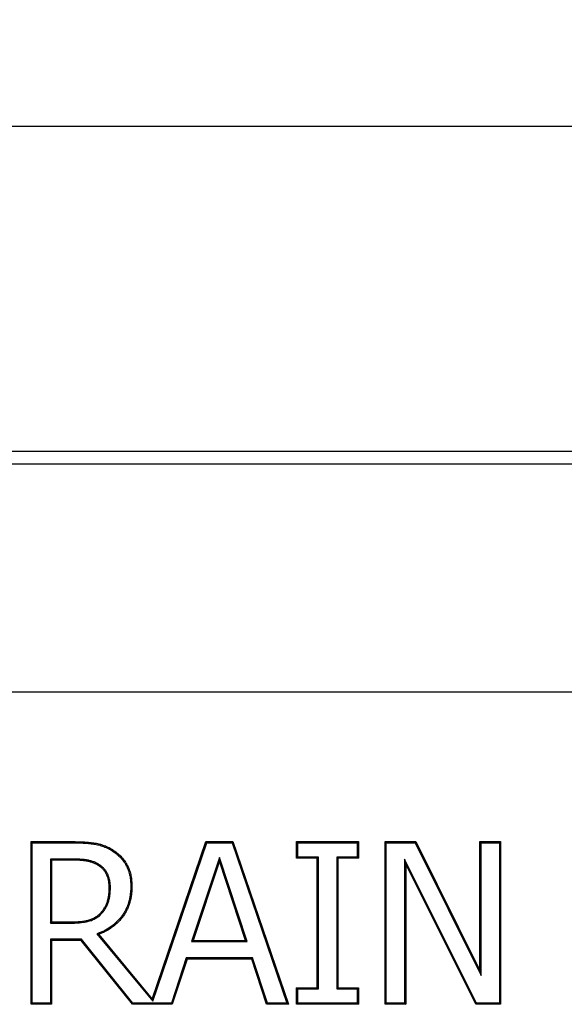
# Model space of a CAD drawing. Units: millimetres. Extents: x 75 to 2081, y 25 to 1460.
# Drawn here: x 507 to 591, y 1203 to 1355 of the extents above; entities that cross this region are included whole.
import ezdxf

# ---------------------------------------------------------------- set-up
doc = ezdxf.new("R2010")
doc.units = ezdxf.units.MM
doc.header["$LTSCALE"] = 5
doc.layers.get('0').update_dxf_attribs({"color": 1})
doc.layers.add('13770', color=7, linetype='Continuous')
doc.layers.add('DIMENSION', color=3, linetype='Continuous')
doc.styles.add('SLDTEXTSTYLE0', font='TXT', dxfattribs={"width": 0.605})
doc.dimstyles.new('SLDDIMSTYLE0', dxfattribs={"dimtxt": 12.5, "dimasz": 12.5, "dimexe": 0, "dimexo": 0.0625, "dimgap": 3.125, "dimtad": 1, "dimrnd": 1e-09, "dimzin": 12, "dimdsep": 46, "dimtxsty": 'SLDTEXTSTYLE0', "dimsah": 1, "dimcen": 0.09, "dimadec": 0, "dimazin": 3, "dimtfac": 1, "dimtofl": 0, "dimtmove": 0, "dimatfit": 3, "dimfxl": 0, "dimfrac": 2, "dimtolj": 1, "dimtzin": 12, "dimarcsym": 0})

# ---------------------------------------------------------------- blocks, each defined once
blk = doc.blocks.new('1062947-M_002__D')
at = {"layer": 'DIMENSION'}
for p, q in [((174.02, 1213.43), (174.02, 1343.23)), ((1174.02, 1255.73), (1174.02, 1343.23)), ((174.02, 1338.23), (1174.02, 1338.23))]:
    blk.add_line(p, q, dxfattribs=at)
for points in [[(174.02, 1338.23), (186.52, 1336.31), (186.52, 1340.16)], [(1174.02, 1338.23), (1161.52, 1340.16), (1161.52, 1336.31)]]:
    blk.add_solid(points, dxfattribs=at)
at = {"layer": 'DIMENSION', "insert": (654.93, 1354.35), "char_height": 12.5, "attachment_point": 1, "style": 'SLDTEXTSTYLE0'}
blk.add_mtext('1000', dxfattribs=at)
blk = doc.blocks.new('1062947-M_002_Front_view')
for p, q in [((-1007.5, 485), (-508.5, 485)), ((-508.5, 483), (-1007.5, 483)), ((-508.5, 448), (-1007.5, 448)), ((-508.5, 448), (-1007.5, 448)), ((-673.42, 425), (-667.03, 425)), ((-673.42, 400), (-673.42, 425)), ((-673.24, 424.82), (-673.42, 425)), ((-673.24, 400.18), (-673.24, 424.82)), ((-673.24, 424.82), (-667.03, 424.82)), ((-667.03, 424.82), (-667.03, 425)), ((-654.79, 400.81), (-646.53, 425)), ((-654.72, 400.46), (-646.41, 424.82)), ((-646.41, 424.82), (-646.53, 425)), ((-646.53, 425), (-642.39, 425)), ((-646.41, 424.82), (-642.52, 424.82)), ((-642.52, 424.82), (-642.39, 425)), ((-642.52, 424.82), (-634.11, 400.18)), ((-642.39, 425), (-633.86, 400)), ((-632.59, 425), (-623.1, 425)), ((-632.59, 422.47), (-632.59, 425)), ((-632.42, 424.82), (-632.59, 425)), ((-632.42, 422.64), (-632.42, 424.82)), ((-632.42, 424.82), (-623.28, 424.82)), ((-623.28, 424.82), (-623.1, 425)), ((-623.28, 424.82), (-623.28, 422.64)), ((-623.1, 425), (-623.1, 422.47)), ((-618.99, 425), (-614.25, 425)), ((-618.99, 400), (-618.99, 425)), ((-618.81, 424.82), (-618.99, 425)), ((-618.81, 400.18), (-618.81, 424.82)), ((-618.81, 424.82), (-614.36, 424.82)), ((-614.36, 424.82), (-614.25, 425)), ((-614.36, 424.82), (-604.25, 404.45)), ((-614.25, 425), (-604.43, 405.21)), ((-604.43, 425), (-601.27, 425)), ((-604.43, 405.21), (-604.43, 425)), ((-604.25, 424.82), (-604.43, 425)), ((-604.25, 404.45), (-604.25, 424.82)), ((-604.25, 424.82), (-601.44, 424.82)), ((-601.44, 424.82), (-601.27, 425)), ((-601.44, 424.82), (-601.44, 400.18)), ((-601.27, 425), (-601.27, 400)), ((-670.43, 422.33), (-670.43, 412.48)), ((-670.43, 422.33), (-670.25, 422.15)), ((-666.96, 422.33), (-670.43, 422.33)), ((-666.96, 422.33), (-666.96, 422.15)), ((-660.82, 423.51), (-660.72, 423.66)), ((-644.47, 422.54), (-648.74, 409.63)), ((-644.47, 422.54), (-644.47, 421.98)), ((-640.18, 409.63), (-644.47, 422.54)), ((-632.42, 422.64), (-632.59, 422.47)), ((-629.43, 422.47), (-632.59, 422.47)), ((-629.25, 422.64), (-632.42, 422.64)), ((-629.25, 422.64), (-629.43, 422.47)), ((-629.43, 402.53), (-629.43, 422.47)), ((-629.25, 402.36), (-629.25, 422.64)), ((-626.44, 422.64), (-626.27, 422.47)), ((-623.28, 422.64), (-626.44, 422.64)), ((-626.44, 422.64), (-626.44, 402.36)), ((-626.27, 422.47), (-626.27, 402.53)), ((-623.1, 422.47), (-626.27, 422.47)), ((-623.28, 422.64), (-623.1, 422.47)), ((-616, 422.31), (-615.82, 421.56)), ((-604.93, 400.18), (-616, 422.31)), ((-616, 422.31), (-616, 400.18)), ((-670.25, 422.15), (-670.25, 412.66)), ((-666.96, 422.15), (-670.25, 422.15)), ((-662.88, 421.44), (-662.97, 421.29)), ((-644.47, 421.98), (-648.5, 409.81)), ((-640.43, 409.81), (-644.47, 421.98)), ((-615.82, 421.56), (-615.82, 400)), ((-605.04, 400), (-615.82, 421.56)), ((-661.22, 417.95), (-661.39, 417.94)), ((-658.09, 418.16), (-657.91, 418.16)), ((-662.68, 413.83), (-662.81, 413.96)), ((-670.43, 412.48), (-670.25, 412.66)), ((-670.43, 412.48), (-667.33, 412.48)), ((-670.25, 412.66), (-667.33, 412.66)), ((-667.33, 412.48), (-667.33, 412.66)), ((-663.28, 410.82), (-654.72, 400.46)), ((-663.28, 410.82), (-662.99, 410.75)), ((-662.99, 410.75), (-654.79, 400.81)), ((-670.43, 409.99), (-670.43, 400.18)), ((-670.43, 409.99), (-670.25, 409.81)), ((-665.64, 409.99), (-670.43, 409.99)), ((-670.25, 409.81), (-670.25, 400)), ((-665.72, 409.81), (-670.25, 409.81)), ((-665.64, 409.99), (-665.72, 409.81)), ((-657.84, 400), (-665.72, 409.81)), ((-657.76, 400.18), (-665.64, 409.99)), ((-648.74, 409.63), (-648.5, 409.81)), ((-648.74, 409.63), (-640.18, 409.63)), ((-648.5, 409.81), (-640.43, 409.81)), ((-640.18, 409.63), (-640.43, 409.81)), ((-649.56, 407.14), (-651.85, 400.18)), ((-649.56, 407.14), (-649.44, 406.96)), ((-639.37, 407.14), (-649.56, 407.14)), ((-639.37, 407.14), (-639.49, 406.96)), ((-637.08, 400.18), (-639.37, 407.14)), ((-649.44, 406.96), (-651.72, 400)), ((-639.49, 406.96), (-649.44, 406.96)), ((-637.2, 400), (-639.49, 406.96)), ((-604.25, 404.45), (-604.43, 405.21)), ((-632.59, 402.53), (-629.43, 402.53)), ((-632.59, 400), (-632.59, 402.53)), ((-632.42, 402.36), (-632.59, 402.53)), ((-632.42, 400.18), (-632.42, 402.36)), ((-632.42, 402.36), (-629.25, 402.36)), ((-629.25, 402.36), (-629.43, 402.53)), ((-626.44, 402.36), (-626.27, 402.53)), ((-626.44, 402.36), (-623.28, 402.36)), ((-626.27, 402.53), (-623.1, 402.53)), ((-623.28, 402.36), (-623.1, 402.53)), ((-623.28, 402.36), (-623.28, 400.18)), ((-623.1, 402.53), (-623.1, 400)), ((-673.24, 400.18), (-673.42, 400)), ((-670.25, 400), (-673.42, 400)), ((-670.43, 400.18), (-673.24, 400.18)), ((-670.43, 400.18), (-670.25, 400)), ((-657.76, 400.18), (-657.84, 400)), ((-651.72, 400), (-657.84, 400)), ((-651.85, 400.18), (-657.76, 400.18)), ((-654.72, 400.46), (-654.79, 400.81)), ((-651.85, 400.18), (-651.72, 400)), ((-637.08, 400.18), (-637.2, 400)), ((-633.86, 400), (-637.2, 400)), ((-634.11, 400.18), (-637.08, 400.18)), ((-634.11, 400.18), (-633.86, 400)), ((-632.42, 400.18), (-632.59, 400)), ((-623.1, 400), (-632.59, 400)), ((-623.28, 400.18), (-632.42, 400.18)), ((-623.28, 400.18), (-623.1, 400)), ((-618.81, 400.18), (-618.99, 400)), ((-615.82, 400), (-618.99, 400)), ((-616, 400.18), (-618.81, 400.18)), ((-616, 400.18), (-615.82, 400)), ((-604.93, 400.18), (-605.04, 400)), ((-601.27, 400), (-605.04, 400)), ((-601.44, 400.18), (-604.93, 400.18)), ((-601.44, 400.18), (-601.27, 400))]:
    blk.add_line(p, q)
for points, knots in [([(-667.03, 425), (-666.76, 425), (-666.48, 425), (-665.94, 424.98), (-665.66, 424.97), (-665.12, 424.95), (-664.85, 424.93), (-664.3, 424.88), (-664.03, 424.85), (-663.49, 424.77), (-663.22, 424.72), (-662.69, 424.59), (-662.43, 424.51), (-661.92, 424.32), (-661.67, 424.21), (-661.19, 423.95), (-660.96, 423.81), (-660.72, 423.66)], [0, 0, 0, 0, 0.125, 0.125, 0.25, 0.25, 0.375, 0.375, 0.5, 0.5, 0.625, 0.625, 0.75, 0.75, 0.875, 0.875, 1, 1, 1, 1]), ([(-667.03, 424.82), (-666.76, 424.82), (-666.49, 424.82), (-665.94, 424.81), (-665.67, 424.8), (-665.13, 424.77), (-664.86, 424.75), (-664.32, 424.7), (-664.05, 424.67), (-663.52, 424.6), (-663.26, 424.55), (-662.74, 424.43), (-662.49, 424.34), (-661.99, 424.15), (-661.74, 424.05), (-661.28, 423.8), (-661.05, 423.66), (-660.82, 423.51)], [0.0001023, 0.0001023, 0.0001023, 0.0001023, 0.125, 0.125, 0.25, 0.25, 0.375, 0.375, 0.5, 0.5, 0.625, 0.625, 0.75, 0.75, 0.875, 0.875, 0.9993995, 0.9993995, 0.9993995, 0.9993995]), ([(-662.88, 421.44), (-662.88, 421.44), (-662.88, 421.44), (-662.88, 421.44), (-663.03, 421.53), (-663.18, 421.63), (-663.5, 421.79), (-663.67, 421.86), (-664.01, 421.98), (-664.18, 422.03), (-664.52, 422.12), (-664.69, 422.15), (-665.04, 422.21), (-665.22, 422.24), (-665.57, 422.27), (-665.74, 422.29), (-666.09, 422.31), (-666.26, 422.32), (-666.61, 422.33), (-666.79, 422.33), (-666.96, 422.33), (-666.96, 422.33), (-666.96, 422.33), (-666.96, 422.33)], [-0.00141, -0.00141, -0.00141, -0.00141, 0, 0, 0, 0.125, 0.125, 0.25, 0.25, 0.375, 0.375, 0.5, 0.5, 0.625, 0.625, 0.75, 0.75, 0.875, 0.875, 1, 1, 1, 1.000123, 1.000123, 1.000123, 1.000123]), ([(-660.82, 423.51), (-660.6, 423.36), (-660.39, 423.21), (-659.99, 422.88), (-659.8, 422.69), (-659.45, 422.31), (-659.28, 422.1), (-658.98, 421.67), (-658.85, 421.45), (-658.61, 420.98), (-658.51, 420.74), (-658.34, 420.24), (-658.28, 419.99), (-658.18, 419.47), (-658.14, 419.21), (-658.1, 418.69), (-658.1, 418.42), (-658.09, 418.16)], [0.0006086, 0.0006086, 0.0006086, 0.0006086, 0.125, 0.125, 0.25, 0.25, 0.375, 0.375, 0.5, 0.5, 0.625, 0.625, 0.75, 0.75, 0.875, 0.875, 0.9993871, 0.9993871, 0.9993871, 0.9993871]), ([(-660.72, 423.66), (-660.5, 423.51), (-660.28, 423.35), (-659.87, 423.01), (-659.68, 422.82), (-659.32, 422.43), (-659.15, 422.22), (-658.84, 421.77), (-658.7, 421.54), (-658.45, 421.06), (-658.35, 420.81), (-658.18, 420.3), (-658.11, 420.04), (-658, 419.5), (-657.97, 419.24), (-657.93, 418.7), (-657.92, 418.43), (-657.91, 418.16)], [0, 0, 0, 0, 0.125, 0.125, 0.25, 0.25, 0.375, 0.375, 0.5, 0.5, 0.625, 0.625, 0.75, 0.75, 0.875, 0.875, 1, 1, 1, 1]), ([(-662.97, 421.29), (-663.12, 421.38), (-663.27, 421.47), (-663.58, 421.63), (-663.74, 421.7), (-664.06, 421.81), (-664.23, 421.86), (-664.56, 421.94), (-664.73, 421.98), (-665.07, 422.04), (-665.24, 422.06), (-665.58, 422.1), (-665.75, 422.11), (-666.1, 422.13), (-666.27, 422.14), (-666.62, 422.15), (-666.79, 422.15), (-666.96, 422.15)], [0, 0, 0, 0, 0.125, 0.125, 0.25, 0.25, 0.375, 0.375, 0.5, 0.5, 0.625, 0.625, 0.75, 0.75, 0.875, 0.875, 1, 1, 1, 1]), ([(-661.39, 417.94), (-661.4, 418.11), (-661.4, 418.27), (-661.42, 418.59), (-661.44, 418.75), (-661.5, 419.07), (-661.54, 419.22), (-661.63, 419.53), (-661.69, 419.68), (-661.81, 419.98), (-661.89, 420.12), (-662.05, 420.4), (-662.15, 420.53), (-662.36, 420.78), (-662.47, 420.89), (-662.71, 421.1), (-662.84, 421.2), (-662.97, 421.29)], [0, 0, 0, 0, 0.125, 0.125, 0.25, 0.25, 0.375, 0.375, 0.5, 0.5, 0.625, 0.625, 0.75, 0.75, 0.875, 0.875, 1, 1, 1, 1]), ([(-661.22, 417.95), (-661.22, 417.95), (-661.22, 417.95), (-661.22, 417.95), (-661.22, 418.11), (-661.23, 418.27), (-661.25, 418.61), (-661.27, 418.77), (-661.33, 419.1), (-661.37, 419.27), (-661.47, 419.59), (-661.52, 419.74), (-661.65, 420.05), (-661.73, 420.21), (-661.91, 420.5), (-662.01, 420.64), (-662.23, 420.89), (-662.35, 421.02), (-662.61, 421.24), (-662.74, 421.34), (-662.87, 421.43), (-662.87, 421.44), (-662.87, 421.44), (-662.88, 421.44)], [-0.000992, -0.000992, -0.000992, -0.000992, 0, 0, 0, 0.125, 0.125, 0.25, 0.25, 0.375, 0.375, 0.5, 0.5, 0.625, 0.625, 0.75, 0.75, 0.875, 0.875, 1, 1, 1, 1.001498, 1.001498, 1.001498, 1.001498]), ([(-658.09, 418.16), (-658.09, 417.96), (-658.09, 417.76), (-658.11, 417.37), (-658.13, 417.17), (-658.18, 416.78), (-658.21, 416.59), (-658.28, 416.2), (-658.32, 416.01), (-658.43, 415.63), (-658.48, 415.45), (-658.62, 415.08), (-658.69, 414.9), (-658.85, 414.54), (-658.94, 414.37), (-659.13, 414.03), (-659.24, 413.87), (-659.47, 413.55), (-659.59, 413.39), (-659.84, 413.09), (-659.97, 412.95), (-660.38, 412.53), (-660.68, 412.27), (-661.3, 411.8), (-661.64, 411.59), (-662.15, 411.31), (-662.33, 411.22), (-662.69, 411.06), (-662.87, 410.99), (-663.06, 410.91), (-663.13, 410.88), (-663.2, 410.85), (-663.28, 410.82)], [0.000412, 0.000412, 0.000412, 0.000412, 0.0625, 0.0625, 0.125, 0.125, 0.1875, 0.1875, 0.25, 0.25, 0.3125, 0.3125, 0.375, 0.375, 0.4375, 0.4375, 0.5, 0.5, 0.5625, 0.5625, 0.625, 0.625, 0.75, 0.75, 0.875, 0.875, 0.9375, 0.9375, 1, 1, 1, 1.024927, 1.024927, 1.024927, 1.024927]), ([(-657.91, 418.16), (-657.91, 417.96), (-657.92, 417.76), (-657.94, 417.36), (-657.95, 417.16), (-658, 416.76), (-658.03, 416.56), (-658.11, 416.17), (-658.15, 415.97), (-658.26, 415.58), (-658.32, 415.39), (-658.45, 415.02), (-658.53, 414.83), (-658.69, 414.46), (-658.78, 414.29), (-658.98, 413.94), (-659.09, 413.77), (-659.33, 413.44), (-659.45, 413.28), (-659.7, 412.98), (-659.84, 412.83), (-660.26, 412.4), (-660.56, 412.13), (-661.21, 411.66), (-661.54, 411.44), (-662.07, 411.15), (-662.25, 411.06), (-662.62, 410.9), (-662.8, 410.83), (-662.99, 410.75)], [0, 0, 0, 0, 0.0625, 0.0625, 0.125, 0.125, 0.1875, 0.1875, 0.25, 0.25, 0.3125, 0.3125, 0.375, 0.375, 0.4375, 0.4375, 0.5, 0.5, 0.5625, 0.5625, 0.625, 0.625, 0.75, 0.75, 0.875, 0.875, 0.9375, 0.9375, 1, 1, 1, 1]), ([(-662.81, 413.96), (-662.68, 414.09), (-662.55, 414.22), (-662.33, 414.5), (-662.23, 414.65), (-662.08, 414.89), (-662.04, 414.96), (-661.95, 415.12), (-661.92, 415.21), (-661.81, 415.45), (-661.74, 415.63), (-661.63, 415.97), (-661.59, 416.15), (-661.51, 416.5), (-661.48, 416.68), (-661.43, 417.04), (-661.42, 417.22), (-661.4, 417.58), (-661.4, 417.76), (-661.39, 417.94)], [0, 0, 0, 0, 0.125, 0.125, 0.25, 0.25, 0.3125, 0.3125, 0.375, 0.375, 0.5, 0.5, 0.625, 0.625, 0.75, 0.75, 0.875, 0.875, 1, 1, 1, 1]), ([(-662.68, 413.83), (-662.68, 413.83), (-662.68, 413.83), (-662.68, 413.84), (-662.55, 413.97), (-662.42, 414.1), (-662.18, 414.4), (-662.08, 414.56), (-661.93, 414.8), (-661.89, 414.88), (-661.8, 415.05), (-661.76, 415.13), (-661.64, 415.39), (-661.58, 415.57), (-661.46, 415.92), (-661.41, 416.1), (-661.34, 416.47), (-661.31, 416.65), (-661.26, 417.02), (-661.24, 417.21), (-661.22, 417.58), (-661.22, 417.76), (-661.22, 417.94), (-661.22, 417.94), (-661.22, 417.94), (-661.22, 417.95)], [-0.001128, -0.001128, -0.001128, -0.001128, 0, 0, 0, 0.125, 0.125, 0.25, 0.25, 0.3125, 0.3125, 0.375, 0.375, 0.5, 0.5, 0.625, 0.625, 0.75, 0.75, 0.875, 0.875, 1, 1, 1, 1.000881, 1.000881, 1.000881, 1.000881]), ([(-667.33, 412.66), (-667.12, 412.66), (-666.92, 412.66), (-666.52, 412.68), (-666.32, 412.69), (-665.72, 412.74), (-665.32, 412.8), (-664.72, 412.91), (-664.53, 412.96), (-664.15, 413.09), (-663.96, 413.16), (-663.6, 413.35), (-663.43, 413.45), (-663.1, 413.69), (-662.95, 413.82), (-662.81, 413.96)], [0, 0, 0, 0, 0.125, 0.125, 0.25, 0.25, 0.5, 0.5, 0.625, 0.625, 0.75, 0.75, 0.875, 0.875, 1, 1, 1, 1]), ([(-667.33, 412.48), (-667.32, 412.48), (-667.32, 412.48), (-667.32, 412.48), (-667.12, 412.48), (-666.92, 412.49), (-666.51, 412.5), (-666.31, 412.51), (-665.9, 412.55), (-665.7, 412.57), (-665.29, 412.63), (-665.09, 412.66), (-664.69, 412.74), (-664.49, 412.79), (-664.18, 412.89), (-664.09, 412.92), (-663.89, 413.01), (-663.8, 413.05), (-663.61, 413.15), (-663.52, 413.2), (-663.34, 413.3), (-663.25, 413.36), (-662.99, 413.55), (-662.83, 413.69), (-662.69, 413.83), (-662.69, 413.83), (-662.68, 413.83), (-662.68, 413.83)], [-0.000179, -0.000179, -0.000179, -0.000179, 0, 0, 0, 0.125, 0.125, 0.25, 0.25, 0.375, 0.375, 0.5, 0.5, 0.625, 0.625, 0.6875, 0.6875, 0.75, 0.75, 0.8125, 0.8125, 0.875, 0.875, 1, 1, 1, 1.001016, 1.001016, 1.001016, 1.001016])]:
    blk.add_open_spline(points, degree=3, knots=knots)

msp = doc.modelspace()

# ---------------------------------------------------------------- block references
at = {"layer": '13770'}
msp.add_blockref('1062947-M_002_Front_view', (1182.023, 803.235), dxfattribs=at)

# ---------------------------------------------------------------- dimensions: what is measured, and where the dimension line sits
at = {"layer": 'DIMENSION'}
dim = msp.add_linear_dim(base=(1174.023, 1338.235), p1=(174.023, 1213.429), p2=(1174.023, 1255.735), dimstyle='SLDDIMSTYLE0', dxfattribs=at)
dim.commit()
dim.dimension.update_dxf_attribs({"geometry": '1062947-M_002__D', "text_midpoint": (674.023, 1338.235), "dimtype": 160})

doc.saveas('drawing.dxf')
